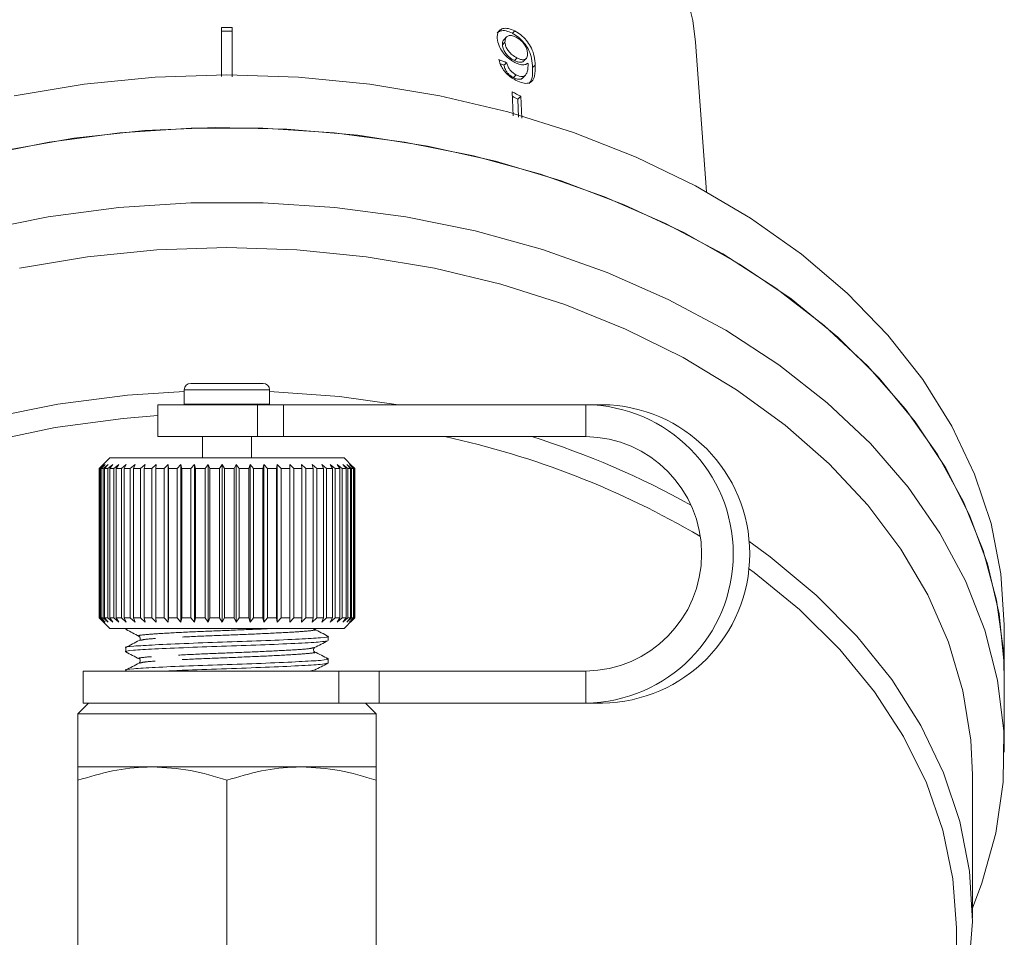
# Model space of a CAD drawing. Units: millimetres. Extents: x -110 to 768, y -14 to 380.
# Drawn here: x 412 to 459, y 242 to 285 of the extents above; entities that cross this region are included whole.
import ezdxf

# ---------------------------------------------------------------- set-up
doc = ezdxf.new("R2010")
doc.units = ezdxf.units.MM
doc.linetypes.add('PHANTOM', pattern=[12.7, 6.35, -1.27, 1.27, -1.27, 1.27, -1.27])

msp = doc.modelspace()

# ---------------------------------------------------------------- linework, layer by layer
at = {"color": 7, "linetype": 'Continuous', "lineweight": 15}
for p, q in [((421.918, 284.455), (421.918, 282.153)), ((422.418, 284.455), (422.418, 282.141)), ((435.298, 284.012), (435.182, 283.898)), ((435.685, 284.294), (435.573, 284.185)), ((435.224, 283.76), (435.105, 283.644)), ((444.692, 276.74), (444.17, 283.764)), ((435.787, 283.024), (435.664, 282.905)), ((436.097, 282.876), (436.218, 282.994)), ((435.303, 282.805), (435.176, 282.682)), ((436.642, 282.69), (436.52, 282.572)), ((435.75, 282.233), (435.62, 282.107)), ((436.045, 282.077), (436.173, 282.202)), ((435.562, 281.435), (435.613, 280.316)), ((435.967, 281.227), (435.83, 281.093)), ((435.83, 281.093), (435.861, 280.241)), ((435.967, 281.227), (436.014, 280.195)), ((420.468, 267.755), (423.868, 267.755)), ((420.168, 267.455), (420.168, 266.775)), ((424.168, 266.775), (424.168, 267.455)), ((418.918, 266.755), (418.918, 265.255)), ((423.596, 266.755), (418.918, 266.755)), ((420.168, 266.775), (420.169, 266.755)), ((423.596, 266.755), (424.818, 266.755)), ((424.167, 266.755), (424.168, 266.775)), ((439.021, 266.755), (424.818, 266.755)), ((439.794, 266.755), (439.021, 266.755)), ((423.596, 265.255), (418.918, 265.255)), ((421.018, 265.255), (421.018, 264.255)), ((423.318, 264.255), (423.318, 265.255)), ((424.818, 265.255), (423.596, 265.255)), ((439.021, 265.255), (424.818, 265.255)), ((416.668, 264.255), (416.168, 263.755)), ((427.668, 264.255), (416.668, 264.255)), ((428.068, 263.856), (427.668, 264.255)), ((416.168, 263.755), (416.168, 256.755)), ((416.17, 263.755), (416.168, 263.755)), ((416.17, 263.755), (416.375, 263.955)), ((416.17, 256.755), (416.17, 263.755)), ((416.375, 263.955), (416.181, 263.755)), ((416.229, 263.755), (416.181, 263.755)), ((416.181, 263.755), (416.181, 256.755)), ((416.229, 263.755), (416.444, 263.955)), ((416.229, 256.755), (416.229, 263.755)), ((416.444, 263.955), (416.266, 263.755)), ((416.365, 263.755), (416.266, 263.755)), ((416.266, 263.755), (416.266, 256.755)), ((416.365, 263.755), (416.587, 263.955)), ((416.365, 256.755), (416.365, 263.755)), ((416.587, 263.955), (416.427, 263.755)), ((416.576, 263.755), (416.427, 263.755)), ((416.427, 263.755), (416.427, 256.755)), ((416.576, 263.755), (416.804, 263.955)), ((416.576, 256.755), (416.576, 263.755)), ((416.804, 263.955), (416.664, 263.755)), ((416.861, 263.755), (416.664, 263.755)), ((416.664, 263.755), (416.664, 256.755)), ((416.861, 263.755), (417.09, 263.955)), ((416.861, 256.755), (416.861, 263.755)), ((417.09, 263.955), (416.972, 263.755)), ((417.214, 263.755), (416.972, 263.755)), ((416.972, 263.755), (416.972, 256.755)), ((417.214, 263.755), (417.443, 263.955)), ((417.214, 256.755), (417.214, 263.755)), ((417.443, 263.955), (417.347, 263.755)), ((417.632, 263.755), (417.347, 263.755)), ((417.347, 263.755), (417.347, 256.755)), ((417.632, 263.755), (417.857, 263.955)), ((417.632, 256.755), (417.632, 263.755)), ((417.857, 263.955), (417.786, 263.755)), ((418.11, 263.755), (417.786, 263.755)), ((417.786, 263.755), (417.786, 256.755)), ((418.11, 263.755), (418.327, 263.955)), ((418.11, 256.755), (418.11, 263.755)), ((418.327, 263.955), (418.282, 263.755)), ((418.64, 263.755), (418.282, 263.755)), ((418.282, 263.755), (418.282, 256.755)), ((418.64, 263.755), (418.848, 263.955)), ((418.64, 256.755), (418.64, 263.755)), ((418.848, 263.955), (418.828, 263.755)), ((419.216, 263.755), (418.828, 263.755)), ((418.828, 263.755), (418.828, 256.755)), ((419.216, 263.755), (419.412, 263.955)), ((419.216, 256.755), (419.216, 263.755)), ((419.412, 263.955), (419.418, 263.755)), ((419.412, 256.555), (419.412, 263.955)), ((419.831, 263.755), (419.418, 263.755)), ((419.418, 263.755), (419.418, 256.755)), ((419.831, 263.755), (420.011, 263.955)), ((419.831, 256.755), (419.831, 263.755)), ((420.011, 263.955), (420.044, 263.755)), ((420.011, 256.555), (420.011, 263.955)), ((420.476, 263.755), (420.044, 263.755)), ((420.044, 263.755), (420.044, 256.755)), ((420.476, 263.755), (420.639, 263.955)), ((420.476, 256.755), (420.476, 263.755)), ((420.639, 263.955), (420.697, 263.755)), ((420.639, 256.555), (420.639, 263.955)), ((421.143, 263.755), (420.697, 263.755)), ((420.697, 263.755), (420.697, 256.755)), ((421.143, 263.755), (421.287, 263.955)), ((421.143, 256.755), (421.143, 263.755)), ((421.287, 263.955), (421.37, 263.755)), ((421.287, 256.555), (421.287, 263.955)), ((421.824, 263.755), (421.37, 263.755)), ((421.37, 263.755), (421.37, 256.755)), ((421.824, 263.755), (421.946, 263.955)), ((421.824, 256.755), (421.824, 263.755)), ((421.946, 263.955), (422.053, 263.755)), ((421.946, 256.555), (421.946, 263.955)), ((422.509, 263.755), (422.053, 263.755)), ((422.053, 263.755), (422.053, 256.755)), ((422.509, 263.755), (422.608, 263.955)), ((422.509, 256.755), (422.509, 263.755)), ((422.608, 263.955), (422.738, 263.755)), ((422.608, 256.555), (422.608, 263.955)), ((423.189, 263.755), (422.738, 263.755)), ((422.738, 263.755), (422.738, 256.755)), ((423.189, 263.755), (423.264, 263.955)), ((423.189, 256.755), (423.189, 263.755)), ((423.264, 263.955), (423.415, 263.755)), ((423.264, 256.555), (423.264, 263.955)), ((423.857, 263.755), (423.415, 263.755)), ((423.415, 263.755), (423.415, 256.755)), ((423.857, 263.755), (423.907, 263.955)), ((423.857, 256.755), (423.857, 263.755)), ((423.907, 263.955), (424.076, 263.755)), ((423.907, 256.555), (423.907, 263.955)), ((424.502, 263.755), (424.076, 263.755)), ((424.076, 263.755), (424.076, 256.755)), ((424.502, 263.755), (424.526, 263.955)), ((424.502, 256.755), (424.502, 263.755)), ((424.526, 263.955), (424.712, 263.755)), ((424.526, 256.555), (424.526, 263.955)), ((425.117, 263.755), (424.712, 263.755)), ((424.712, 263.755), (424.712, 256.755)), ((425.115, 263.955), (425.315, 263.755)), ((425.117, 263.755), (425.115, 263.955)), ((425.117, 256.755), (425.117, 263.755)), ((425.693, 263.755), (425.315, 263.755)), ((425.315, 263.755), (425.315, 256.755)), ((425.665, 263.955), (425.876, 263.755)), ((425.693, 263.755), (425.665, 263.955)), ((425.693, 256.755), (425.693, 263.755)), ((426.224, 263.755), (425.876, 263.755)), ((425.876, 263.755), (425.876, 256.755)), ((426.17, 263.955), (426.39, 263.755)), ((426.224, 263.755), (426.17, 263.955)), ((426.224, 256.755), (426.224, 263.755)), ((426.701, 263.755), (426.39, 263.755)), ((426.39, 263.755), (426.39, 256.755)), ((426.622, 263.955), (426.848, 263.755)), ((426.701, 263.755), (426.622, 263.955)), ((426.701, 256.755), (426.701, 263.755)), ((427.12, 263.755), (426.848, 263.755)), ((426.848, 263.755), (426.848, 256.755)), ((427.017, 263.955), (427.246, 263.755)), ((427.12, 263.755), (427.017, 263.955)), ((427.12, 256.755), (427.12, 263.755)), ((427.474, 263.755), (427.246, 263.755)), ((427.246, 263.755), (427.246, 256.755)), ((427.348, 263.955), (427.577, 263.755)), ((427.474, 263.755), (427.348, 263.955)), ((427.474, 256.755), (427.474, 263.755)), ((427.759, 263.755), (427.577, 263.755)), ((427.577, 263.755), (427.577, 256.755)), ((427.612, 263.955), (427.838, 263.755)), ((427.759, 263.755), (427.612, 263.955)), ((427.759, 256.755), (427.759, 263.755)), ((427.804, 263.955), (428.025, 263.755)), ((427.97, 263.755), (427.804, 263.955)), ((427.97, 263.755), (427.838, 263.755)), ((427.838, 263.755), (427.838, 256.755)), ((427.924, 263.955), (428.135, 263.755)), ((428.107, 263.755), (427.924, 263.955)), ((427.968, 263.955), (428.168, 263.755)), ((428.166, 263.755), (427.968, 263.955)), ((427.97, 256.755), (427.97, 263.755)), ((428.107, 263.755), (428.025, 263.755)), ((428.025, 263.755), (428.025, 256.755)), ((428.107, 256.755), (428.107, 263.755)), ((428.166, 263.755), (428.135, 263.755)), ((428.135, 263.755), (428.135, 256.755)), ((428.166, 256.755), (428.166, 263.755)), ((428.168, 263.755), (428.168, 256.755)), ((416.168, 256.755), (416.668, 256.255)), ((416.17, 256.755), (416.168, 256.755)), ((416.375, 256.555), (416.17, 256.755)), ((416.181, 256.755), (416.375, 256.555)), ((416.229, 256.755), (416.181, 256.755)), ((416.444, 256.555), (416.229, 256.755)), ((416.266, 256.755), (416.444, 256.555)), ((416.365, 256.755), (416.266, 256.755)), ((416.587, 256.555), (416.365, 256.755)), ((416.427, 256.755), (416.587, 256.555)), ((416.576, 256.755), (416.427, 256.755)), ((416.804, 256.555), (416.576, 256.755)), ((416.664, 256.755), (416.804, 256.555)), ((416.861, 256.755), (416.664, 256.755)), ((417.09, 256.555), (416.861, 256.755)), ((416.972, 256.755), (417.09, 256.555)), ((417.214, 256.755), (416.972, 256.755)), ((417.443, 256.555), (417.214, 256.755)), ((417.347, 256.755), (417.443, 256.555)), ((417.632, 256.755), (417.347, 256.755)), ((417.857, 256.555), (417.632, 256.755)), ((417.786, 256.755), (417.857, 256.555)), ((418.11, 256.755), (417.786, 256.755)), ((418.327, 256.555), (418.11, 256.755)), ((418.282, 256.755), (418.327, 256.555)), ((418.64, 256.755), (418.282, 256.755)), ((418.848, 256.555), (418.64, 256.755)), ((418.828, 256.755), (418.848, 256.555)), ((419.216, 256.755), (418.828, 256.755)), ((419.412, 256.555), (419.216, 256.755)), ((419.418, 256.755), (419.412, 256.555)), ((419.831, 256.755), (419.418, 256.755)), ((420.011, 256.555), (419.831, 256.755)), ((420.044, 256.755), (420.011, 256.555)), ((420.476, 256.755), (420.044, 256.755)), ((420.639, 256.555), (420.476, 256.755)), ((420.697, 256.755), (420.639, 256.555)), ((421.143, 256.755), (420.697, 256.755)), ((421.287, 256.555), (421.143, 256.755)), ((421.37, 256.755), (421.287, 256.555)), ((421.824, 256.755), (421.37, 256.755)), ((421.946, 256.555), (421.824, 256.755)), ((422.053, 256.755), (421.946, 256.555)), ((422.509, 256.755), (422.053, 256.755)), ((422.608, 256.555), (422.509, 256.755)), ((422.738, 256.755), (422.608, 256.555)), ((423.189, 256.755), (422.738, 256.755)), ((423.264, 256.555), (423.189, 256.755)), ((423.415, 256.755), (423.264, 256.555)), ((423.857, 256.755), (423.415, 256.755)), ((423.907, 256.555), (423.857, 256.755)), ((424.076, 256.755), (423.907, 256.555)), ((424.502, 256.755), (424.076, 256.755)), ((424.526, 256.555), (424.502, 256.755)), ((424.712, 256.755), (424.526, 256.555)), ((425.117, 256.755), (424.712, 256.755)), ((425.115, 256.555), (425.117, 256.755)), ((425.315, 256.755), (425.115, 256.555)), ((425.693, 256.755), (425.315, 256.755)), ((425.665, 256.555), (425.693, 256.755)), ((425.876, 256.755), (425.665, 256.555)), ((426.224, 256.755), (425.876, 256.755)), ((426.17, 256.555), (426.224, 256.755)), ((426.39, 256.755), (426.17, 256.555)), ((426.701, 256.755), (426.39, 256.755)), ((426.622, 256.555), (426.701, 256.755)), ((426.848, 256.755), (426.622, 256.555)), ((427.12, 256.755), (426.848, 256.755)), ((427.017, 256.555), (427.12, 256.755)), ((427.246, 256.755), (427.017, 256.555)), ((427.474, 256.755), (427.246, 256.755)), ((427.348, 256.555), (427.474, 256.755)), ((427.577, 256.755), (427.348, 256.555)), ((427.759, 256.755), (427.577, 256.755)), ((427.612, 256.555), (427.759, 256.755)), ((427.838, 256.755), (427.612, 256.555)), ((427.668, 256.255), (428.068, 256.655)), ((427.804, 256.555), (427.97, 256.755)), ((428.025, 256.755), (427.804, 256.555)), ((427.97, 256.755), (427.838, 256.755)), ((427.924, 256.555), (428.107, 256.755)), ((428.135, 256.755), (427.924, 256.555)), ((427.968, 256.555), (428.166, 256.755)), ((428.168, 256.755), (427.968, 256.555)), ((428.107, 256.755), (428.025, 256.755)), ((428.166, 256.755), (428.135, 256.755)), ((427.668, 256.255), (416.668, 256.255)), ((417.418, 256.255), (417.418, 256.219)), ((458.668, 253.956), (458.668, 256.431)), ((426.918, 255.69), (426.918, 255.884)), ((417.418, 255.354), (417.418, 255.161)), ((426.918, 254.632), (426.918, 254.825)), ((417.418, 254.296), (417.418, 254.255)), ((415.418, 254.255), (415.418, 252.755)), ((415.418, 254.255), (427.417, 254.255)), ((427.417, 254.255), (429.316, 254.255)), ((429.316, 254.255), (439.021, 254.255)), ((458.668, 250.45), (458.668, 253.956)), ((415.668, 252.755), (415.168, 252.255)), ((415.418, 252.755), (427.417, 252.755)), ((429.316, 252.755), (427.417, 252.755)), ((429.168, 252.255), (428.668, 252.755)), ((429.316, 252.755), (439.021, 252.755)), ((439.794, 252.755), (439.021, 252.755)), ((415.168, 252.255), (415.168, 249.755)), ((415.168, 252.255), (429.168, 252.255)), ((429.168, 249.755), (429.168, 252.255)), ((418.668, 249.755), (415.168, 249.755)), ((425.668, 249.755), (418.668, 249.755)), ((429.168, 249.755), (425.668, 249.755)), ((457.168, 242.672), (457.168, 249.389)), ((415.168, 241.381), (415.168, 249.13)), ((422.168, 241.381), (422.168, 249.13)), ((429.168, 241.381), (429.168, 249.13)), ((456.418, 235.089), (456.418, 242.141))]:
    msp.add_line(p, q, dxfattribs=at)
at = {"color": 8, "linetype": 'PHANTOM', "lineweight": 0}
for p, q in [((420.168, 267.455), (424.168, 267.455)), ((420.168, 266.775), (424.168, 266.775)), ((423.596, 265.255), (423.596, 266.755)), ((424.818, 266.755), (424.818, 265.255)), ((439.021, 266.755), (439.021, 265.255)), ((426.239, 254.297), (426.043, 254.255)), ((427.417, 252.755), (427.417, 254.255)), ((429.316, 254.255), (429.316, 252.755)), ((439.021, 252.755), (439.021, 254.255))]:
    msp.add_line(p, q, dxfattribs=at)
at = {"color": 7, "linetype": 'Continuous', "lineweight": 15, "flags": 128}
for points in [[(444.17, 283.764), (444.046, 284.79), (443.584, 286.607)], [(458.668, 256.431), (458.512, 258.812), (458.047, 261.173), (457.275, 263.494), (456.203, 265.754), (454.842, 267.935), (453.201, 270.018), (451.296, 271.984), (449.142, 273.818), (446.758, 275.504), (444.164, 277.027), (441.383, 278.374), (438.438, 279.534), (435.353, 280.497), (432.157, 281.255), (428.875, 281.801), (425.536, 282.13), (422.168, 282.24), (418.8, 282.13), (415.461, 281.801), (412.179, 281.255)], [(410.586, 278.431), (413.824, 279.082), (417.133, 279.518), (420.485, 279.738), (423.851, 279.738), (427.203, 279.518), (430.512, 279.082), (433.75, 278.431), (436.89, 277.573), (439.904, 276.513), (442.768, 275.262), (445.456, 273.829), (447.946, 272.228), (450.217, 270.471), (452.25, 268.573), (454.026, 266.551), (455.532, 264.422), (456.754, 262.204), (457.681, 259.916), (458.307, 257.578), (458.625, 255.208), (458.668, 253.956)], [(458.668, 253.956), (458.657, 254.58), (458.423, 256.943), (457.882, 259.282), (457.041, 261.575), (455.906, 263.804), (454.487, 265.95), (452.795, 267.996), (450.845, 269.922), (448.654, 271.715), (446.239, 273.357), (443.622, 274.836), (440.823, 276.139), (437.868, 277.256), (434.78, 278.176), (431.586, 278.891), (428.312, 279.397), (424.987, 279.688), (421.638, 279.762), (418.293, 279.619), (414.981, 279.26), (411.73, 278.687)], [(457.168, 243.127), (457.617, 244.3), (458.271, 246.652), (458.613, 249.036), (458.642, 251.433), (458.355, 253.821), (457.757, 256.18), (456.852, 258.489), (455.648, 260.729), (454.155, 262.881), (452.387, 264.926), (450.357, 266.845), (448.085, 268.623), (445.589, 270.245), (442.892, 271.696), (440.015, 272.963), (436.985, 274.037), (433.827, 274.907), (430.568, 275.566), (427.237, 276.009), (423.863, 276.231), (420.473, 276.231), (417.099, 276.009), (413.768, 275.566), (410.509, 274.907)], [(457.168, 249.389), (457.092, 251.018), (456.722, 253.33), (456.045, 255.607), (455.07, 257.83), (453.803, 259.977), (452.257, 262.032), (450.445, 263.974), (448.383, 265.787), (446.089, 267.456), (443.583, 268.965), (440.889, 270.3), (438.028, 271.451), (435.028, 272.407), (431.914, 273.159), (428.713, 273.701), (425.455, 274.029), (422.168, 274.138), (418.881, 274.029), (415.623, 273.701), (412.422, 273.159)], [(420.168, 267.38), (417.498, 267.199), (414.226, 266.775), (411.027, 266.133), (407.927, 265.279), (404.957, 264.221), (402.142, 262.969), (399.507, 261.533), (397.078, 259.927), (394.875, 258.165), (392.918, 256.263), (391.226, 254.238), (389.813, 252.109), (388.692, 249.895), (387.873, 247.615), (387.365, 245.291), (387.17, 242.943), (387.292, 240.593), (387.728, 238.262), (387.918, 237.576)], [(430.227, 266.755), (427.446, 267.137), (424.168, 267.38)], [(418.918, 266.251), (417.302, 266.114), (414.107, 265.679), (410.985, 265.032), (407.963, 264.179), (405.07, 263.126), (402.331, 261.884), (399.771, 260.464), (397.413, 258.879), (395.279, 257.142), (393.387, 255.27), (391.755, 253.28), (390.398, 251.189), (389.327, 249.016), (388.553, 246.782), (388.082, 244.505), (387.918, 242.207), (387.918, 242.141)], [(456.418, 237.576), (456.493, 237.835), (456.988, 240.161), (457.167, 242.51), (457.031, 244.859), (456.58, 247.19), (455.818, 249.479), (454.752, 251.707), (453.392, 253.853), (451.75, 255.898), (449.841, 257.824), (447.682, 259.613), (446.666, 260.348)], [(456.418, 242.141), (456.418, 242.207), (456.255, 244.505), (455.784, 246.782), (455.009, 249.016), (453.938, 251.189), (452.581, 253.28), (450.949, 255.27), (449.057, 257.142), (446.923, 258.879), (446.657, 259.073)]]:
    msp.add_lwpolyline(points, dxfattribs=at)
at = {"color": 7, "linetype": 'Continuous', "lineweight": 15}
for centre, radius, start, end in [((422.168, 251.687), 32.768, 89.5629, 90.4371), ((422.168, 251.832), 32.458, 89.5587, 90.4413), ((424.536, 259.475), 24.572, 62.2784, 63.3389), ((424.926, 260.359), 23.426, 62.2612, 62.9697), ((420.468, 267.455), 0.3, 90, 180), ((423.868, 267.455), 0.3, 0, 90), ((438.943, 259.755), 7, 270.6429, 89.3571), ((439.716, 259.755), 7, 270.6429, 89.3571), ((423.878, 225.748), 40.415, 59.519, 77.8381), ((424.536, 227.197), 39.89, 60.8798, 72.5704), ((438.958, 259.755), 5.5, 270.6635, 89.3365)]:
    msp.add_arc(centre, radius, start, end, dxfattribs=at)
for centre, major_axis, ratio, start_param, end_param in [((422.07, 269.501), (22.98, 2.349), 0.661673, 0.891278, 0.910307), ((422.089, 269.493), (22.766, 2.327), 0.661674, 0.892431, 0.901177)]:
    msp.add_ellipse(centre, major_axis=major_axis, ratio=ratio, start_param=start_param, end_param=end_param, dxfattribs=at)
for points, knots in [([(435.573, 284.185), (435.472, 284.229), (435.269, 284.318), (435.012, 284.314), (434.904, 284.238), (434.855, 284.203)], [0, 0, 0, 0, 0.348999, 0.70142, 1, 1, 1, 1]), ([(435.685, 284.294), (435.584, 284.339), (435.38, 284.429), (435.127, 284.42), (434.949, 284.323), (434.863, 284.157), (434.861, 284.014), (434.86, 283.949)], [0, 0, 0, 0, 0.2162823, 0.4346892, 0.6247325, 0.8285869, 1, 1, 1, 1]), ([(434.86, 283.949), (434.877, 283.832), (434.904, 283.633), (435.091, 283.318), (435.315, 283.065), (435.531, 282.9), (435.655, 282.833), (435.691, 282.813)], [0, 0, 0, 0, 0.300596, 0.509982, 0.71958, 0.917939, 1, 1, 1, 1]), ([(435.105, 283.644), (435.106, 283.723), (435.108, 283.827), (435.173, 283.879), (435.189, 283.891)], [0, 0, 0, 0, 0.762657, 1, 1, 1, 1]), ([(435.224, 283.76), (435.228, 283.834), (435.236, 283.96), (435.348, 284.061), (435.487, 284.09), (435.633, 284.056), (435.721, 284.014), (435.751, 283.999)], [0, 0, 0, 0, 0.302097, 0.507574, 0.713169, 0.901463, 1, 1, 1, 1]), ([(436.52, 282.572), (436.511, 282.71), (436.496, 282.961), (436.379, 283.343), (436.179, 283.677), (435.931, 283.948), (435.716, 284.108), (435.597, 284.172), (435.573, 284.185)], [0, 0, 0, 0, 0.265278, 0.480693, 0.641562, 0.802802, 0.960499, 1, 1, 1, 1]), ([(436.642, 282.69), (436.632, 282.827), (436.614, 283.076), (436.495, 283.456), (436.293, 283.788), (436.044, 284.057), (435.829, 284.217), (435.709, 284.281), (435.685, 284.294)], [0, 0, 0, 0, 0.265507, 0.480924, 0.641708, 0.802869, 0.960492, 1, 1, 1, 1]), ([(435.751, 283.999), (435.813, 283.962), (435.928, 283.895), (436.076, 283.745), (436.186, 283.586), (436.264, 283.405), (436.276, 283.294), (436.283, 283.232)], [0, 0, 0, 0, 0.2106969, 0.3874044, 0.5638506, 0.7577656, 1, 1, 1, 1]), ([(435.664, 282.905), (435.585, 282.952), (435.45, 283.03), (435.286, 283.199), (435.177, 283.362), (435.117, 283.516), (435.109, 283.605), (435.105, 283.644)], [0, 0, 0, 0, 0.272147, 0.457815, 0.643023, 0.844771, 1, 1, 1, 1]), ([(435.787, 283.024), (435.707, 283.071), (435.573, 283.15), (435.408, 283.318), (435.298, 283.479), (435.237, 283.632), (435.228, 283.721), (435.224, 283.76)], [0, 0, 0, 0, 0.272078, 0.457701, 0.642858, 0.84465, 1, 1, 1, 1]), ([(434.942, 282.95), (434.969, 282.843), (435.016, 282.665), (435.194, 282.4), (435.395, 282.196), (435.587, 282.059), (435.702, 281.997), (435.744, 281.975)], [0, 0, 0, 0, 0.299818, 0.500262, 0.701005, 0.893104, 1, 1, 1, 1]), ([(436.283, 283.232), (436.28, 283.166), (436.276, 283.056), (436.192, 282.96), (436.072, 282.931), (435.929, 282.956), (435.83, 283.004), (435.787, 283.024)], [0, 0, 0, 0, 0.277621, 0.467998, 0.658557, 0.852916, 1, 1, 1, 1]), ([(435.62, 282.107), (435.564, 282.139), (435.467, 282.196), (435.344, 282.317), (435.248, 282.457), (435.2, 282.581), (435.182, 282.66), (435.176, 282.682)], [0, 0, 0, 0, 0.249509, 0.430653, 0.61168, 0.891381, 1, 1, 1, 1]), ([(435.75, 282.233), (435.694, 282.265), (435.597, 282.322), (435.473, 282.442), (435.377, 282.581), (435.328, 282.705), (435.308, 282.783), (435.303, 282.805)], [0, 0, 0, 0, 0.249441, 0.430529, 0.611496, 0.891259, 1, 1, 1, 1]), ([(436.091, 282.882), (436.082, 282.871), (436.052, 282.83), (435.948, 282.814), (435.807, 282.837), (435.707, 282.885), (435.664, 282.905)], [0, 0, 0, 0, 0.12035, 0.435255, 0.756592, 1, 1, 1, 1]), ([(435.691, 282.813), (435.777, 282.776), (435.948, 282.703), (436.165, 282.697), (436.258, 282.755), (436.303, 282.783)], [0, 0, 0, 0, 0.3400959, 0.6814664, 1, 1, 1, 1]), ([(435.744, 281.975), (435.85, 281.927), (436.064, 281.832), (436.322, 281.828), (436.518, 281.937), (436.648, 282.216), (436.644, 282.51), (436.642, 282.69)], [0, 0, 0, 0, 0.160301, 0.32222, 0.461739, 0.670374, 1, 1, 1, 1]), ([(436.307, 282.725), (436.306, 282.639), (436.303, 282.471), (436.241, 282.292), (436.16, 282.171), (436.036, 282.144), (435.896, 282.165), (435.796, 282.211), (435.75, 282.233)], [0, 0, 0, 0, 0.251927, 0.488755, 0.636893, 0.763844, 0.890444, 1, 1, 1, 1]), ([(436.303, 282.783), (436.304, 282.773), (436.305, 282.759), (436.306, 282.74), (436.307, 282.73), (436.307, 282.725)], [0, 0, 0, 0, 0.500016, 0.749984, 1, 1, 1, 1]), ([(436.353, 281.81), (436.403, 281.887), (436.532, 282.085), (436.525, 282.387), (436.52, 282.572)], [0, 0, 0, 0, 0.385871, 1, 1, 1, 1]), ([(436.04, 282.082), (436.033, 282.073), (436, 282.029), (435.889, 282.019), (435.747, 282.046), (435.657, 282.089), (435.62, 282.107)], [0, 0, 0, 0, 0.106204, 0.476122, 0.788143, 1, 1, 1, 1]), ([(417.489, 256.206), (417.459, 256.21), (417.345, 256.227), (417.499, 256.243), (417.614, 256.255)], [0, 0, 0, 0, 0.258443, 1, 1, 1, 1]), ([(417.432, 256.206), (417.536, 256.152), (417.742, 256.044), (417.949, 255.936), (418.052, 255.882)], [0, 0, 0, 0, 0.500138, 1, 1, 1, 1]), ([(426.918, 255.89), (426.812, 255.945), (426.601, 256.055), (426.389, 256.166), (426.283, 256.221)], [0, 0, 0, 0, 0.50013, 1, 1, 1, 1]), ([(426.845, 255.898), (426.873, 255.893), (427.044, 255.866), (426.637, 255.815), (425.636, 255.756), (424.05, 255.683), (422.186, 255.62), (420.321, 255.556), (418.722, 255.484), (417.728, 255.424), (417.298, 255.378), (417.42, 255.355), (417.422, 255.354)], [0, 0, 0, 0, 0.023982, 0.147051, 0.266297, 0.390439, 0.511414, 0.63239, 0.756532, 0.875778, 0.998846, 1, 1, 1, 1]), ([(417.474, 255.15), (417.453, 255.154), (417.293, 255.18), (417.702, 255.23), (418.699, 255.289), (420.287, 255.361), (422.148, 255.425), (424.022, 255.489), (425.586, 255.561), (426.641, 255.617), (426.784, 255.658), (426.849, 255.677)], [0, 0, 0, 0, 0.018986, 0.145781, 0.268635, 0.396535, 0.521172, 0.64581, 0.77371, 0.896564, 1, 1, 1, 1]), ([(418.052, 255.692), (417.946, 255.637), (417.735, 255.526), (417.523, 255.415), (417.417, 255.36)], [0, 0, 0, 0, 0.4998624, 1, 1, 1, 1]), ([(418.05, 255.883), (418.073, 255.863), (418.111, 255.83), (418.097, 255.725), (418.066, 255.703), (418.05, 255.691)], [0, 0, 0, 0, 0.455475, 0.71925, 1, 1, 1, 1]), ([(426.285, 255.353), (426.388, 255.407), (426.595, 255.515), (426.801, 255.623), (426.905, 255.677)], [0, 0, 0, 0, 0.499896, 1, 1, 1, 1]), ([(426.286, 255.162), (426.27, 255.173), (426.239, 255.196), (426.225, 255.301), (426.263, 255.334), (426.286, 255.354)], [0, 0, 0, 0, 0.2806065, 0.544323, 1, 1, 1, 1]), ([(426.851, 254.838), (426.876, 254.834), (427.044, 254.807), (426.636, 254.757), (425.636, 254.697), (424.05, 254.625), (422.186, 254.561), (420.321, 254.498), (418.722, 254.425), (417.728, 254.366), (417.298, 254.319), (417.42, 254.296), (417.422, 254.296)], [0, 0, 0, 0, 0.0219892, 0.1453096, 0.2647986, 0.3891944, 0.5104167, 0.631639, 0.7560348, 0.8755238, 0.9988437, 1, 1, 1, 1]), ([(417.427, 255.15), (417.53, 255.096), (417.737, 254.988), (417.943, 254.88), (418.047, 254.826)], [0, 0, 0, 0, 0.50011, 1, 1, 1, 1]), ([(418.05, 254.825), (418.066, 254.813), (418.097, 254.79), (418.111, 254.685), (418.073, 254.653), (418.05, 254.632)], [0, 0, 0, 0, 0.280977, 0.544824, 1, 1, 1, 1]), ([(426.921, 254.83), (426.815, 254.886), (426.603, 254.996), (426.391, 255.107), (426.285, 255.162)], [0, 0, 0, 0, 0.500149, 1, 1, 1, 1]), ([(418.049, 254.632), (417.943, 254.577), (417.731, 254.466), (417.52, 254.355), (417.414, 254.3)], [0, 0, 0, 0, 0.499854, 1, 1, 1, 1]), ([(419.308, 254.255), (419.641, 254.271), (420.463, 254.31), (422.159, 254.367), (424.019, 254.43), (425.587, 254.502), (426.647, 254.559), (426.79, 254.601), (426.856, 254.62)], [0, 0, 0, 0, 0.1229125, 0.3033381, 0.4837637, 0.6689126, 0.8467584, 1, 1, 1, 1]), ([(426.287, 254.296), (426.39, 254.35), (426.597, 254.458), (426.804, 254.566), (426.907, 254.62)], [0, 0, 0, 0, 0.499858, 1, 1, 1, 1]), ([(418.668, 249.755), (418.585, 249.755), (417.957, 249.749), (416.772, 249.613), (415.706, 249.292), (415.168, 249.13)], [0, 0, 0, 0, 0.07008, 0.530779, 1, 1, 1, 1]), ([(415.168, 249.13), (415.168, 249.389), (415.168, 249.721), (415.168, 249.749), (415.168, 249.755)], [0, 0, 0, 0, 0.77868, 1, 1, 1, 1]), ([(422.168, 249.13), (421.6, 249.305), (420.452, 249.658), (419.266, 249.723), (418.668, 249.755)], [0, 0, 0, 0, 0.495458, 1, 1, 1, 1]), ([(425.668, 249.755), (425.585, 249.755), (424.957, 249.749), (423.772, 249.613), (422.706, 249.292), (422.168, 249.13)], [0, 0, 0, 0, 0.07008, 0.53078, 1, 1, 1, 1]), ([(429.168, 249.13), (428.6, 249.305), (427.452, 249.658), (426.266, 249.723), (425.668, 249.755)], [0, 0, 0, 0, 0.495458, 1, 1, 1, 1]), ([(429.168, 249.755), (429.168, 249.749), (429.168, 249.721), (429.168, 249.389), (429.168, 249.13)], [0, 0, 0, 0, 0.22132, 1, 1, 1, 1])]:
    msp.add_open_spline(points, degree=3, knots=knots, dxfattribs=at)
at = {"color": 8, "linetype": 'PHANTOM', "lineweight": 0}
for points, knots in [([(424.301, 256.255), (424.117, 256.246), (423.503, 256.213), (422.15, 256.162), (420.545, 256.098), (419.159, 256.026), (418.284, 255.966), (417.927, 255.915), (418.078, 255.888), (418.105, 255.883)], [0, 0, 0, 0, 0.0751082, 0.2514421, 0.427776, 0.6087302, 0.7825402, 0.9619279, 1, 1, 1, 1]), ([(426.23, 256.22), (426.257, 256.216), (426.409, 256.188), (426.053, 256.136), (425.177, 256.077), (423.794, 256.005), (422.174, 255.941), (420.544, 255.877), (419.188, 255.805), (418.28, 255.75), (418.159, 255.709), (418.105, 255.691)], [0, 0, 0, 0, 0.027414, 0.153597, 0.275857, 0.403142, 0.527177, 0.651212, 0.778497, 0.900757, 1, 1, 1, 1]), ([(426.234, 255.354), (426.18, 255.336), (426.059, 255.295), (425.149, 255.239), (423.792, 255.167), (422.162, 255.103), (420.542, 255.04), (419.159, 254.968), (418.286, 254.908), (417.928, 254.858), (418.07, 254.831), (418.091, 254.827)], [0, 0, 0, 0, 0.1009528, 0.2237894, 0.3516748, 0.4762951, 0.6009153, 0.7288009, 0.8516374, 0.978416, 1, 1, 1, 1]), ([(426.235, 255.161), (426.26, 255.157), (426.409, 255.129), (426.052, 255.078), (425.177, 255.019), (423.794, 254.947), (422.174, 254.883), (420.545, 254.819), (419.187, 254.747), (418.273, 254.691), (418.152, 254.65), (418.097, 254.631)], [0, 0, 0, 0, 0.025545, 0.151562, 0.273661, 0.400778, 0.52465, 0.648522, 0.775639, 0.897738, 1, 1, 1, 1])]:
    msp.add_open_spline(points, degree=3, knots=knots, dxfattribs=at)

doc.saveas('drawing.dxf')
